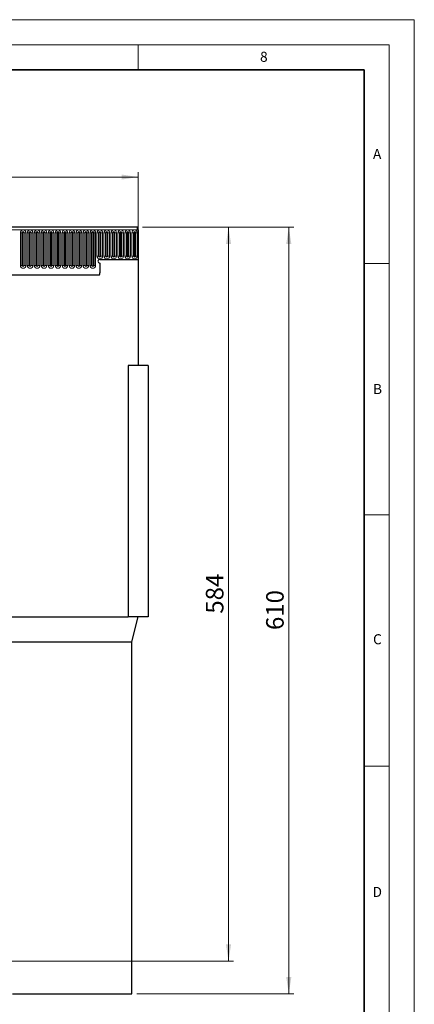
# Model space of a CAD drawing. Units: millimetres. Extents: x 0 to 420, y 0 to 297.
# Drawn here: x 341 to 420, y 101 to 297 of the extents above; entities that cross this region are included whole.
import ezdxf

# ---------------------------------------------------------------- set-up
doc = ezdxf.new("R2010")
doc.units = ezdxf.units.MM
doc.styles.add('SLDTEXTSTYLE0', font='TXT', dxfattribs={"width": 0.605})
doc.styles.add('SLDTEXTSTYLE1', font='TXT', dxfattribs={"width": 0.75})
doc.dimstyles.new('SLDDIMSTYLE0', dxfattribs={"dimtxt": 3.5, "dimasz": 3.302, "dimexe": 0, "dimexo": 0.0625, "dimgap": 0.875, "dimtad": 1, "dimlfac": 4, "dimrnd": 1e-09, "dimzin": 12, "dimdsep": 46, "dimtxsty": 'SLDTEXTSTYLE1', "dimsah": 1, "dimcen": 0.09, "dimadec": 0, "dimazin": 3, "dimtfac": 1, "dimtofl": 0, "dimtmove": 0, "dimatfit": 3, "dimfxl": 0, "dimfrac": 2, "dimtolj": 1, "dimtzin": 12, "dimarcsym": 0})

# ---------------------------------------------------------------- blocks, each defined once
blk = doc.blocks.new('_D_7')
at = {"color": 179, "linetype": 'Continuous', "lineweight": 18}
for p, q in [((365.87, 255.69), (396, 255.69)), ((395, 255.69), (395, 103.19)), ((364.75, 103.19), (396, 103.19))]:
    blk.add_line(p, q, dxfattribs=at)
for points in [[(395, 255.69), (394.49, 252.39), (395.51, 252.39)], [(395, 103.19), (395.51, 106.5), (394.49, 106.5)]]:
    blk.add_solid(points, dxfattribs=at)
at = {"color": 179, "linetype": 'Continuous', "lineweight": 18, "insert": (390.49, 175.57), "char_height": 3.5, "attachment_point": 1, "rotation": 90, "style": 'SLDTEXTSTYLE1'}
blk.add_mtext('610', dxfattribs=at)
blk = doc.blocks.new('_D_8')
at = {"color": 179, "linetype": 'Continuous', "lineweight": 18}
for p, q in [((365.87, 255.69), (384, 255.69)), ((383, 109.69), (383, 255.69)), ((303.5, 109.69), (384, 109.69))]:
    blk.add_line(p, q, dxfattribs=at)
for points in [[(383, 255.69), (382.49, 252.39), (383.51, 252.39)], [(383, 109.69), (383.51, 113), (382.49, 113)]]:
    blk.add_solid(points, dxfattribs=at)
at = {"color": 179, "linetype": 'Continuous', "lineweight": 18, "insert": (378.49, 178.82), "char_height": 3.5, "attachment_point": 1, "rotation": 90, "style": 'SLDTEXTSTYLE1'}
blk.add_mtext('584', dxfattribs=at)
blk = doc.blocks.new('_D_9')
at = {"color": 179, "linetype": 'Continuous', "lineweight": 18}
for p, q in [((240, 251.29), (240, 266.69)), ((365, 251.29), (365, 266.69)), ((240, 265.69), (365, 265.69))]:
    blk.add_line(p, q, dxfattribs=at)
for points in [[(240, 265.69), (243.3, 265.19), (243.3, 266.2)], [(365, 265.69), (361.7, 266.2), (361.7, 265.19)]]:
    blk.add_solid(points, dxfattribs=at)
at = {"color": 179, "linetype": 'Continuous', "lineweight": 18, "insert": (298.62, 270.21), "char_height": 3.5, "attachment_point": 1, "style": 'SLDTEXTSTYLE1'}
blk.add_mtext('500', dxfattribs=at)

msp = doc.modelspace()

# ---------------------------------------------------------------- linework, layer by layer
at = {"color": 7, "linetype": 'Continuous', "lineweight": 18}
for p, q in [((0, 297), (420, 297)), ((420, 0), (420, 297)), ((15, 292), (415, 292)), ((365, 292), (365, 287)), ((415, 292), (415, 5)), ((410, 248.5), (415, 248.5)), ((410, 198.5), (415, 198.5)), ((410, 148.5), (415, 148.5))]:
    msp.add_line(p, q, dxfattribs=at)
at = {"color": 7, "linetype": 'Continuous', "lineweight": 35}
for p, q in [((410, 287), (20, 287)), ((410, 5), (410, 287))]:
    msp.add_line(p, q, dxfattribs=at)
at = {"color": 7, "linetype": 'Continuous', "lineweight": 25}
for p, q in [((364.8721, 255.6946), (240.2471, 255.6946)), ((364.8721, 255.1634), (364.8721, 255.6946)), ((364.8721, 255.1634), (364.9971, 255.1634)), ((364.9971, 255.1634), (364.9971, 249.3196)), ((357.3721, 249.3196), (364.9971, 249.3196)), ((364.9971, 249.3196), (364.9971, 228.1946)), ((357.3721, 248.5696), (357.3721, 246.6451)), ((247.8016, 246.2446), (357.3176, 246.2446)), ((362.9971, 228.1946), (362.9971, 178.1946)), ((366.9971, 228.1946), (362.9971, 228.1946)), ((366.9971, 228.1946), (366.9971, 178.1946)), ((290.2471, 178.1946), (362.9971, 178.1946)), ((366.9971, 178.1946), (362.9971, 178.1946)), ((363.7471, 173.1946), (364.9971, 178.1946)), ((241.2471, 173.1946), (363.7471, 173.1946)), ((363.7471, 103.1946), (363.7471, 173.1946)), ((339.9971, 103.1946), (363.7471, 103.1946))]:
    msp.add_line(p, q, dxfattribs=at)
at = {"color": 8, "linetype": 'Continuous', "lineweight": 18}
for p, q in [((240.2471, 255.1634), (364.8721, 255.1634)), ((341.5453, 254.6009), (341.5453, 248.1009)), ((341.5453, 254.6009), (341.8701, 254.6009)), ((341.8701, 248.1009), (341.8701, 254.6009)), ((341.8701, 254.6009), (341.9784, 254.6009)), ((341.9784, 248.1009), (341.9784, 254.6009)), ((342.2284, 254.6009), (342.3366, 254.6009)), ((342.2284, 248.1009), (342.2284, 254.6009)), ((342.3366, 254.6009), (342.6614, 254.6009)), ((342.3366, 254.6009), (342.3366, 248.1009)), ((342.6614, 248.1009), (342.6614, 254.6009)), ((342.9328, 254.6009), (342.9328, 248.1009)), ((342.9328, 254.6009), (343.2576, 254.6009)), ((343.2576, 248.1009), (343.2576, 254.6009)), ((343.2576, 254.6009), (343.3659, 254.6009)), ((343.3659, 248.1009), (343.3659, 254.6009)), ((343.6159, 254.6009), (343.7241, 254.6009)), ((343.6159, 248.1009), (343.6159, 254.6009)), ((343.7241, 254.6009), (344.0489, 254.6009)), ((343.7241, 254.6009), (343.7241, 248.1009)), ((344.0489, 248.1009), (344.0489, 254.6009)), ((344.3203, 254.6009), (344.3203, 248.1009)), ((344.3203, 254.6009), (344.6451, 254.6009)), ((344.6451, 248.1009), (344.6451, 254.6009)), ((344.6451, 254.6009), (344.7534, 254.6009)), ((344.7534, 248.1009), (344.7534, 254.6009)), ((345.0034, 254.6009), (345.1116, 254.6009)), ((345.0034, 248.1009), (345.0034, 254.6009)), ((345.1116, 254.6009), (345.4364, 254.6009)), ((345.1116, 254.6009), (345.1116, 248.1009)), ((345.4364, 248.1009), (345.4364, 254.6009)), ((345.7078, 254.6009), (345.7078, 248.1009)), ((345.7078, 254.6009), (346.0326, 254.6009)), ((346.0326, 248.1009), (346.0326, 254.6009)), ((346.0326, 254.6009), (346.1409, 254.6009)), ((346.1409, 248.1009), (346.1409, 254.6009)), ((346.3909, 254.6009), (346.4991, 254.6009)), ((346.3909, 248.1009), (346.3909, 254.6009)), ((346.4991, 254.6009), (346.8239, 254.6009)), ((346.4991, 254.6009), (346.4991, 248.1009)), ((346.8239, 248.1009), (346.8239, 254.6009)), ((347.0953, 254.6009), (347.0953, 248.1009)), ((347.0953, 254.6009), (347.4201, 254.6009)), ((347.4201, 248.1009), (347.4201, 254.6009)), ((347.4201, 254.6009), (347.5284, 254.6009)), ((347.5284, 248.1009), (347.5284, 254.6009)), ((347.7784, 254.6009), (347.8866, 254.6009)), ((347.7784, 248.1009), (347.7784, 254.6009)), ((347.8866, 254.6009), (348.2114, 254.6009)), ((347.8866, 254.6009), (347.8866, 248.1009)), ((348.2114, 248.1009), (348.2114, 254.6009)), ((348.4828, 254.6009), (348.4828, 248.1009)), ((348.4828, 254.6009), (348.8076, 254.6009)), ((348.8076, 248.1009), (348.8076, 254.6009)), ((348.8076, 254.6009), (348.9159, 254.6009)), ((348.9159, 248.1009), (348.9159, 254.6009)), ((349.1659, 254.6009), (349.2741, 254.6009)), ((349.1659, 248.1009), (349.1659, 254.6009)), ((349.2741, 254.6009), (349.5989, 254.6009)), ((349.2741, 254.6009), (349.2741, 248.1009)), ((349.5989, 248.1009), (349.5989, 254.6009)), ((349.8703, 254.6009), (349.8703, 248.1009)), ((349.8703, 254.6009), (350.1951, 254.6009)), ((350.1951, 248.1009), (350.1951, 254.6009)), ((350.1951, 254.6009), (350.3034, 254.6009)), ((350.3034, 248.1009), (350.3034, 254.6009)), ((350.5534, 254.6009), (350.6616, 254.6009)), ((350.5534, 248.1009), (350.5534, 254.6009)), ((350.6616, 254.6009), (350.9864, 254.6009)), ((350.6616, 254.6009), (350.6616, 248.1009)), ((350.9864, 248.1009), (350.9864, 254.6009)), ((351.2578, 254.6009), (351.2578, 248.1009)), ((351.2578, 254.6009), (351.5826, 254.6009)), ((351.5826, 248.1009), (351.5826, 254.6009)), ((351.5826, 254.6009), (351.6909, 254.6009)), ((351.6909, 248.1009), (351.6909, 254.6009)), ((351.9409, 254.6009), (352.0491, 254.6009)), ((351.9409, 248.1009), (351.9409, 254.6009)), ((352.0491, 254.6009), (352.3739, 254.6009)), ((352.0491, 254.6009), (352.0491, 248.1009)), ((352.3739, 248.1009), (352.3739, 254.6009)), ((352.6453, 254.6009), (352.6453, 248.1009)), ((352.6453, 254.6009), (352.9701, 254.6009)), ((352.9701, 248.1009), (352.9701, 254.6009)), ((352.9701, 254.6009), (353.0784, 254.6009)), ((353.0784, 248.1009), (353.0784, 254.6009)), ((353.3284, 254.6009), (353.4366, 254.6009)), ((353.3284, 248.1009), (353.3284, 254.6009)), ((353.4366, 254.6009), (353.7614, 254.6009)), ((353.4366, 254.6009), (353.4366, 248.1009)), ((353.7614, 248.1009), (353.7614, 254.6009)), ((354.0328, 254.6009), (354.0328, 248.1009)), ((354.0328, 254.6009), (354.3576, 254.6009)), ((354.3576, 248.1009), (354.3576, 254.6009)), ((354.3576, 254.6009), (354.4659, 254.6009)), ((354.4659, 248.1009), (354.4659, 254.6009)), ((354.7159, 254.6009), (354.8241, 254.6009)), ((354.7159, 248.1009), (354.7159, 254.6009)), ((354.8241, 254.6009), (355.1489, 254.6009)), ((354.8241, 254.6009), (354.8241, 248.1009)), ((355.1489, 248.1009), (355.1489, 254.6009)), ((355.4203, 254.6009), (355.4203, 248.1009)), ((355.4203, 254.6009), (355.7451, 254.6009)), ((355.7451, 248.1009), (355.7451, 254.6009)), ((355.7451, 254.6009), (355.8534, 254.6009)), ((355.8534, 248.1009), (355.8534, 254.6009)), ((356.1034, 254.6009), (356.2116, 254.6009)), ((356.1034, 248.1009), (356.1034, 254.6009)), ((356.2116, 254.6009), (356.5364, 254.6009)), ((356.2116, 254.6009), (356.2116, 248.1009)), ((356.5364, 248.1009), (356.5364, 254.6009)), ((356.8078, 254.6009), (356.8078, 249.9759)), ((356.8078, 254.6009), (357.1326, 254.6009)), ((357.1326, 249.9759), (357.1326, 254.6009)), ((357.1326, 254.6009), (357.2409, 254.6009)), ((357.2409, 249.9759), (357.2409, 254.6009)), ((357.4909, 254.6009), (357.5991, 254.6009)), ((357.4909, 249.9759), (357.4909, 254.6009)), ((357.5991, 254.6009), (357.9239, 254.6009)), ((357.5991, 254.6009), (357.5991, 249.9759)), ((357.9239, 249.9759), (357.9239, 254.6009)), ((358.1953, 254.6009), (358.1953, 249.9759)), ((358.1953, 254.6009), (358.5201, 254.6009)), ((358.5201, 249.9759), (358.5201, 254.6009)), ((358.5201, 254.6009), (358.6284, 254.6009)), ((358.6284, 249.9759), (358.6284, 254.6009)), ((358.8784, 254.6009), (358.9866, 254.6009)), ((358.8784, 249.9759), (358.8784, 254.6009)), ((358.9866, 254.6009), (359.3114, 254.6009)), ((358.9866, 254.6009), (358.9866, 249.9759)), ((359.3114, 249.9759), (359.3114, 254.6009)), ((359.5828, 254.6009), (359.5828, 249.9759)), ((359.5828, 254.6009), (359.9076, 254.6009)), ((359.9076, 249.9759), (359.9076, 254.6009)), ((359.9076, 254.6009), (360.0159, 254.6009)), ((360.0159, 249.9759), (360.0159, 254.6009)), ((360.2659, 254.6009), (360.3741, 254.6009)), ((360.2659, 249.9759), (360.2659, 254.6009)), ((360.3741, 254.6009), (360.6989, 254.6009)), ((360.3741, 254.6009), (360.3741, 249.9759)), ((360.6989, 249.9759), (360.6989, 254.6009)), ((360.9703, 254.6009), (360.9703, 249.9759)), ((360.9703, 254.6009), (361.2951, 254.6009)), ((361.2951, 249.9759), (361.2951, 254.6009)), ((361.2951, 254.6009), (361.4034, 254.6009)), ((361.4034, 249.9759), (361.4034, 254.6009)), ((361.6534, 254.6009), (361.7616, 254.6009)), ((361.6534, 249.9759), (361.6534, 254.6009)), ((361.7616, 254.6009), (362.0864, 254.6009)), ((361.7616, 254.6009), (361.7616, 249.9759)), ((362.0864, 249.9759), (362.0864, 254.6009)), ((362.3578, 254.6009), (362.3578, 249.9759)), ((362.3578, 254.6009), (362.6826, 254.6009)), ((362.6826, 249.9759), (362.6826, 254.6009)), ((362.6826, 254.6009), (362.7909, 254.6009)), ((362.7909, 249.9759), (362.7909, 254.6009)), ((363.0409, 254.6009), (363.1491, 254.6009)), ((363.0409, 249.9759), (363.0409, 254.6009)), ((363.1491, 254.6009), (363.4739, 254.6009)), ((363.1491, 254.6009), (363.1491, 249.9759)), ((363.4739, 249.9759), (363.4739, 254.6009)), ((363.7453, 254.6009), (363.7453, 249.9759)), ((363.7453, 254.6009), (364.0701, 254.6009)), ((364.0701, 249.9759), (364.0701, 254.6009)), ((364.0701, 254.6009), (364.1784, 254.6009)), ((364.1784, 249.9759), (364.1784, 254.6009)), ((364.4284, 254.6009), (364.5366, 254.6009)), ((364.4284, 249.9759), (364.4284, 254.6009)), ((364.5366, 254.6009), (364.8614, 254.6009)), ((364.5366, 254.6009), (364.5366, 249.9759)), ((364.8614, 249.9759), (364.8614, 254.6009)), ((356.8078, 249.9759), (357.1326, 249.9759)), ((357.1326, 249.9759), (357.2409, 249.9759)), ((357.4909, 249.9759), (357.5991, 249.9759)), ((357.5991, 249.9759), (357.9239, 249.9759)), ((358.1953, 249.9759), (358.5201, 249.9759)), ((358.5201, 249.9759), (358.6284, 249.9759)), ((358.8784, 249.9759), (358.9866, 249.9759)), ((358.9866, 249.9759), (359.3114, 249.9759)), ((359.5828, 249.9759), (359.9076, 249.9759)), ((359.9076, 249.9759), (360.0159, 249.9759)), ((360.2659, 249.9759), (360.3741, 249.9759)), ((360.3741, 249.9759), (360.6989, 249.9759)), ((360.9703, 249.9759), (361.2951, 249.9759)), ((361.2951, 249.9759), (361.4034, 249.9759)), ((361.6534, 249.9759), (361.7616, 249.9759)), ((361.7616, 249.9759), (362.0864, 249.9759)), ((362.3578, 249.9759), (362.6826, 249.9759)), ((362.6826, 249.9759), (362.7909, 249.9759)), ((363.0409, 249.9759), (363.1491, 249.9759)), ((363.1491, 249.9759), (363.4739, 249.9759)), ((363.7453, 249.9759), (364.0701, 249.9759)), ((364.0701, 249.9759), (364.1784, 249.9759)), ((364.4284, 249.9759), (364.5366, 249.9759)), ((364.5366, 249.9759), (364.8614, 249.9759)), ((341.5453, 248.1009), (341.8701, 248.1009)), ((341.8701, 248.1009), (341.9784, 248.1009)), ((342.2284, 248.1009), (342.3366, 248.1009)), ((342.3366, 248.1009), (342.6614, 248.1009)), ((342.9328, 248.1009), (343.2576, 248.1009)), ((343.2576, 248.1009), (343.3659, 248.1009)), ((343.6159, 248.1009), (343.7241, 248.1009)), ((343.7241, 248.1009), (344.0489, 248.1009)), ((344.3203, 248.1009), (344.6451, 248.1009)), ((344.6451, 248.1009), (344.7534, 248.1009)), ((345.0034, 248.1009), (345.1116, 248.1009)), ((345.1116, 248.1009), (345.4364, 248.1009)), ((345.7078, 248.1009), (346.0326, 248.1009)), ((346.0326, 248.1009), (346.1409, 248.1009)), ((346.3909, 248.1009), (346.4991, 248.1009)), ((346.4991, 248.1009), (346.8239, 248.1009)), ((347.0953, 248.1009), (347.4201, 248.1009)), ((347.4201, 248.1009), (347.5284, 248.1009)), ((347.7784, 248.1009), (347.8866, 248.1009)), ((347.8866, 248.1009), (348.2114, 248.1009)), ((348.4828, 248.1009), (348.8076, 248.1009)), ((348.8076, 248.1009), (348.9159, 248.1009)), ((349.1659, 248.1009), (349.2741, 248.1009)), ((349.2741, 248.1009), (349.5989, 248.1009)), ((349.8703, 248.1009), (350.1951, 248.1009)), ((350.1951, 248.1009), (350.3034, 248.1009)), ((350.5534, 248.1009), (350.6616, 248.1009)), ((350.6616, 248.1009), (350.9864, 248.1009)), ((351.2578, 248.1009), (351.5826, 248.1009)), ((351.5826, 248.1009), (351.6909, 248.1009)), ((351.9409, 248.1009), (352.0491, 248.1009)), ((352.0491, 248.1009), (352.3739, 248.1009)), ((352.6453, 248.1009), (352.9701, 248.1009)), ((352.9701, 248.1009), (353.0784, 248.1009)), ((353.3284, 248.1009), (353.4366, 248.1009)), ((353.4366, 248.1009), (353.7614, 248.1009)), ((354.0328, 248.1009), (354.3576, 248.1009)), ((354.3576, 248.1009), (354.4659, 248.1009)), ((354.7159, 248.1009), (354.8241, 248.1009)), ((354.8241, 248.1009), (355.1489, 248.1009)), ((355.4203, 248.1009), (355.7451, 248.1009)), ((355.7451, 248.1009), (355.8534, 248.1009)), ((356.1034, 248.1009), (356.2116, 248.1009)), ((356.2116, 248.1009), (356.5364, 248.1009)), ((247.8016, 246.2446), (357.3176, 246.2446))]:
    msp.add_line(p, q, dxfattribs=at)
for centre, radius, start, end in [((342.1034, 254.6009), 0.558, 0, 180), ((342.1034, 254.6009), 0.2333, 0, 180), ((342.1034, 254.6009), 0.125, 0, 180), ((343.4909, 254.6009), 0.558, 0, 180), ((343.4909, 254.6009), 0.2333, 0, 180), ((343.4909, 254.6009), 0.125, 0, 180), ((344.8784, 254.6009), 0.558, 0, 180), ((344.8784, 254.6009), 0.2333, 0, 180), ((344.8784, 254.6009), 0.125, 0, 180), ((346.2659, 254.6009), 0.558, 0, 180), ((346.2659, 254.6009), 0.2333, 0, 180), ((346.2659, 254.6009), 0.125, 0, 180), ((347.6534, 254.6009), 0.558, 0, 180), ((347.6534, 254.6009), 0.2333, 0, 180), ((347.6534, 254.6009), 0.125, 0, 180), ((349.0409, 254.6009), 0.558, 0, 180), ((349.0409, 254.6009), 0.2333, 0, 180), ((349.0409, 254.6009), 0.125, 0, 180), ((350.4284, 254.6009), 0.558, 0, 180), ((350.4284, 254.6009), 0.2333, 0, 180), ((350.4284, 254.6009), 0.125, 0, 180), ((351.8159, 254.6009), 0.558, 0, 180), ((351.8159, 254.6009), 0.2333, 0, 180), ((351.8159, 254.6009), 0.125, 0, 180), ((353.2034, 254.6009), 0.558, 0, 180), ((353.2034, 254.6009), 0.2333, 0, 180), ((353.2034, 254.6009), 0.125, 0, 180), ((354.5909, 254.6009), 0.558, 0, 180), ((354.5909, 254.6009), 0.2333, 0, 180), ((354.5909, 254.6009), 0.125, 0, 180), ((355.9784, 254.6009), 0.558, 0, 180), ((355.9784, 254.6009), 0.2333, 0, 180), ((355.9784, 254.6009), 0.125, 0, 180), ((357.3659, 254.6009), 0.558, 0, 180), ((357.3659, 254.6009), 0.2333, 0, 180), ((357.3659, 254.6009), 0.125, 0, 180), ((358.7534, 254.6009), 0.558, 0, 180), ((358.7534, 254.6009), 0.2333, 0, 180), ((358.7534, 254.6009), 0.125, 0, 180), ((360.1409, 254.6009), 0.558, 0, 180), ((360.1409, 254.6009), 0.2333, 0, 180), ((360.1409, 254.6009), 0.125, 0, 180), ((361.5284, 254.6009), 0.558, 0, 180), ((361.5284, 254.6009), 0.2333, 0, 180), ((361.5284, 254.6009), 0.125, 0, 180), ((362.9159, 254.6009), 0.558, 0, 180), ((362.9159, 254.6009), 0.2333, 0, 180), ((362.9159, 254.6009), 0.125, 0, 180), ((364.3034, 254.6009), 0.558, 0, 180), ((364.3034, 254.6009), 0.2333, 0, 180), ((364.3034, 254.6009), 0.125, 0, 180), ((357.3659, 249.9759), 0.558, 180, 0), ((357.3659, 249.9759), 0.2333, 180, 0), ((357.3659, 249.9759), 0.125, 180, 0), ((358.7534, 249.9759), 0.558, 180, 0), ((358.7534, 249.9759), 0.2333, 180, 0), ((358.7534, 249.9759), 0.125, 180, 0), ((360.1409, 249.9759), 0.558, 180, 0), ((360.1409, 249.9759), 0.2333, 180, 0), ((360.1409, 249.9759), 0.125, 180, 0), ((361.5284, 249.9759), 0.558, 180, 0), ((361.5284, 249.9759), 0.2333, 180, 0), ((361.5284, 249.9759), 0.125, 180, 0), ((362.9159, 249.9759), 0.558, 180, 0), ((362.9159, 249.9759), 0.2333, 180, 0), ((362.9159, 249.9759), 0.125, 180, 0), ((364.3034, 249.9759), 0.558, 180, 0), ((364.3034, 249.9759), 0.2333, 180, 0), ((364.3034, 249.9759), 0.125, 180, 0), ((342.1034, 248.1009), 0.558, 180, 0), ((342.1034, 248.1009), 0.2333, 180, 0), ((342.1034, 248.1009), 0.125, 180, 0), ((343.4909, 248.1009), 0.558, 180, 0), ((343.4909, 248.1009), 0.2333, 180, 0), ((343.4909, 248.1009), 0.125, 180, 0), ((344.8784, 248.1009), 0.558, 180, 0), ((344.8784, 248.1009), 0.2333, 180, 0), ((344.8784, 248.1009), 0.125, 180, 0), ((346.2659, 248.1009), 0.558, 180, 0), ((346.2659, 248.1009), 0.2333, 180, 0), ((346.2659, 248.1009), 0.125, 180, 0), ((347.6534, 248.1009), 0.558, 180, 0), ((347.6534, 248.1009), 0.2333, 180, 0), ((347.6534, 248.1009), 0.125, 180, 0), ((349.0409, 248.1009), 0.558, 180, 0), ((349.0409, 248.1009), 0.2333, 180, 0), ((349.0409, 248.1009), 0.125, 180, 0), ((350.4284, 248.1009), 0.558, 180, 0), ((350.4284, 248.1009), 0.2333, 180, 0), ((350.4284, 248.1009), 0.125, 180, 0), ((351.8159, 248.1009), 0.558, 180, 0), ((351.8159, 248.1009), 0.2333, 180, 0), ((351.8159, 248.1009), 0.125, 180, 0), ((353.2034, 248.1009), 0.558, 180, 0), ((353.2034, 248.1009), 0.2333, 180, 0), ((353.2034, 248.1009), 0.125, 180, 0), ((354.5909, 248.1009), 0.558, 180, 0), ((354.5909, 248.1009), 0.2333, 180, 0), ((354.5909, 248.1009), 0.125, 180, 0), ((355.9784, 248.1009), 0.558, 180, 0), ((355.9784, 248.1009), 0.2333, 180, 0), ((355.9784, 248.1009), 0.125, 180, 0)]:
    msp.add_arc(centre, radius, start, end, dxfattribs=at)
at = {"color": 7, "linetype": 'Continuous', "lineweight": 25}
for centre, radius, start, end in [((357.3721, 248.9446), 0.375, 90, 270), ((355.8721, 246.6451), 1.5, 344.512925, 0)]:
    msp.add_arc(centre, radius, start, end, dxfattribs=at)

# ---------------------------------------------------------------- texts
at = {"color": 7, "linetype": 'Continuous', "lineweight": 18, "char_height": 2, "attachment_point": 2, "style": 'SLDTEXTSTYLE0'}
for s, insert in [('8', (390.0377, 290.6215)), ('A', (412.5951, 271.2798)), ('B', (412.6717, 224.5121)), ('C', (412.6491, 174.728)), ('D', (412.6234, 124.4518))]:
    msp.add_mtext(s, dxfattribs=dict(at, insert=insert))

# ---------------------------------------------------------------- dimensions: what is measured, and where the dimension line sits
at = {"color": 179, "linetype": 'Continuous', "lineweight": 18}
dim = msp.add_linear_dim(base=(364.9971, 265.6946), p1=(239.9971, 250.2946), p2=(364.9971, 250.2946), dimstyle='SLDDIMSTYLE0', dxfattribs=at)
dim.commit()
dim.dimension.update_dxf_attribs({"geometry": '_D_9', "text_midpoint": (302.4971, 265.6946), "dimtype": 160})
for base, p1, p2, picture, middle in [((382.9971, 255.6946), (302.4971, 109.6946), (364.8721, 255.6946), '_D_8', (382.9971, 182.6946)), ((394.9971, 103.1946), (364.8721, 255.6946), (363.7471, 103.1946), '_D_7', (394.9971, 179.4446))]:
    dim = msp.add_linear_dim(base=base, p1=p1, p2=p2, angle=90, dimstyle='SLDDIMSTYLE0', dxfattribs=at)
    dim.commit()
    dim.dimension.update_dxf_attribs({"geometry": picture, "text_midpoint": middle, "dimtype": 160})

doc.saveas('drawing.dxf')
